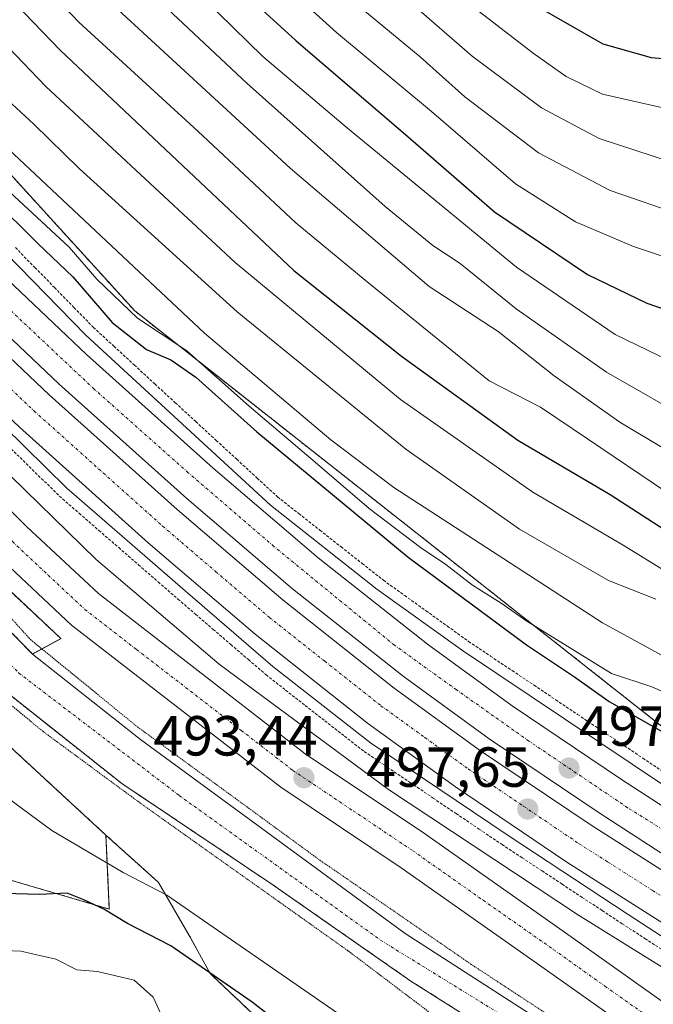
# Model space of a CAD drawing. Units: metres. Extents: x 593426 to 596856, y 4756829 to 4759190.
# Drawn here: x 594753 to 594865, y 4757617 to 4757792 of the extents above; entities that cross this region are included whole.
import ezdxf
from ezdxf.enums import TextEntityAlignment as Align

# ---------------------------------------------------------------- set-up
doc = ezdxf.new("R2010")
doc.units = ezdxf.units.M
doc.header["$MEASUREMENT"] = 0
for name, pattern in [('TRAZO_Y_PUNTO', [1, 0.5, -0.25, 0, -0.25]), ('TRAZOS', [0.75, 0.5, -0.25]), ('TRAZOS2', [0.375, 0.25, -0.125])]:
    doc.linetypes.add(name, pattern=pattern)
for name, color, linetype, lineweight in [('Alambrada', 19, 'TRAZOS', 0), ('Arbolado forestal', 92, 'TRAZOS', 0), ('Arbolado forestal CxS', 92, 'Continuous', 0), ('Arcén (en calzada doble)', 9, 'Continuous', 13), ('Carretera de calzada doble', 1, 'Continuous', 13), ('Carretera de calzada doble Cxs', 1, 'Continuous', 13), ('Carretera de calzada doble eje', 1, 'TRAZO_Y_PUNTO', 0), ('Carretera de calzada única', 19, 'Continuous', 13), ('Carretera de calzada única Cxs', 19, 'Continuous', 13), ('Carretera de calzada única eje', 19, 'TRAZO_Y_PUNTO', 0), ('Carátula', 7, 'Continuous', 5), ('Corriente natural Cxs', 5, 'Continuous', 13), ('Corriente natural eje', 5, 'TRAZO_Y_PUNTO', 0), ('Corriente natural superficial', 5, 'Continuous', 13), ('Curva de nivel maestra', 36, 'Continuous', 30), ('Curva de nivel normal', 36, 'Continuous', 0), ('Curva de nivel normal depresión', 36, 'TRAZOS2', 0), ('Núcleo urbano', 19, 'Continuous', 0), ('Núcleo urbano CxS', 19, 'Continuous', 0), ('Pastizal CxS', 92, 'Continuous', 0), ('Punto de cota en terreno', 7, 'Continuous', 0), ('Rótulo de punto de cota en terreno', 19, 'Continuous', 0), ('Suelo desnudo', 252, 'Continuous', 0), ('Suelo desnudo CxS', 43, 'Continuous', 0)]:
    doc.layers.add(name, color=color, linetype=linetype, lineweight=lineweight)
doc.styles.add('Arial', font='txt', dxfattribs={"height": 0.2})

# ---------------------------------------------------------------- blocks, each defined once
blk = doc.blocks.new('*U152')
at = {"layer": 'Arbolado forestal CxS', "color": 92, "linetype": 'Continuous', "lineweight": 0}
blk.add_polyline3d([(594869.32, 4757664.82, 499.82), (594773.26, 4757740.51, 504.82), (594709.75, 4757810.29, 508.3), (594637.41, 4757885.97, 498.91), (594606.2, 4757920.8, 501.67), (594451.3, 4758078.72, 504.72), (594332, 4758220.71, 514.05), (594318.81, 4758240.7, 517.19), (594329.37, 4758250.48, 529.77)], dxfattribs=at)
blk = doc.blocks.new('*U157')
at = {"layer": 'Pastizal CxS', "color": 92, "linetype": 'Continuous', "lineweight": 0}
blk.add_polyline3d([(594547.95, 4757881.53, 492.01), (594564.19, 4757866.19, 491.49), (594577.73, 4757845.43, 492.51), (594589.46, 4757834.6, 491.94), (594606.61, 4757816.56, 491.75), (594629.08, 4757784.41, 494.39), (594684.41, 4757724.7, 494), (594768.15, 4757647.49, 493.19), (594768.75, 4757634.38, 499.38), (594732.03, 4757645.11, 498.46), (594701.04, 4757657.83, 501.96), (594679.1, 4757667.67, 505.34), (594658.67, 4757672.59, 507.95), (594654.13, 4757683.93, 506.28), (594644.97, 4757700.24, 505.6), (594637.38, 4757729.15, 503.66), (594644.68, 4757743.19, 498.28), (594626.04, 4757771.59, 496.73), (594613.82, 4757788.58, 496.53), (594590.36, 4757812.95, 497.97), (594566.9, 4757838.21, 498.07), (594544.34, 4757854.46, 500.43)], dxfattribs=at)
blk = doc.blocks.new('*U163')
at = {"layer": 'Arbolado forestal CxS', "color": 92, "linetype": 'Continuous', "lineweight": 0}
for points in [[(594797.67, 4757612.51, 500.45), (594786.63, 4757622.94, 499.87), (594782.95, 4757629.68, 497.72), (594777.5, 4757639.07, 494.23), (594776.1, 4757640.33, 494), (594768.15, 4757647.49, 493.19), (594684.41, 4757724.7, 494), (594629.08, 4757784.41, 494.39), (594606.61, 4757816.56, 491.75), (594589.46, 4757834.6, 491.94), (594577.73, 4757845.43, 492.51), (594564.19, 4757866.19, 491.49), (594547.95, 4757881.53, 492.01)], [(594543.8, 4757888.51, 492.06), (594548.6, 4757883.79, 492.02), (594559.12, 4757874.27, 491.45), (594599.56, 4757825.07, 491.64), (594644.26, 4757779.28, 491.58), (594645.42, 4757778.11, 492.04), (594645.54, 4757777.99, 492.12), (594645.6, 4757777.93, 492.17), (594645.72, 4757777.81, 492.25), (594649.42, 4757774.07, 492.37), (594650.55, 4757772.93, 491.65), (594695.16, 4757729.47, 490.74), (594719.44, 4757704.75, 490.49), (594746.89, 4757675.7, 490.36), (594770.97, 4757656.65, 490.07), (594797.42, 4757638.92, 490.19), (594822.29, 4757621.59, 490.32), (594845.88, 4757606.67, 489.87)], [(594746.95, 4757694.73, 493.2), (594759.96, 4757682.55, 492.84), (594760.08, 4757682.44, 492.82), (594760.18, 4757682.37, 492.81), (594755.11, 4757679.63, 490.88), (594709.59, 4757725.96, 491.03)]]:
    blk.add_polyline3d(points, dxfattribs=at)
blk = doc.blocks.new('*U166')
at = {"layer": 'Núcleo urbano CxS', "color": 19, "linetype": 'Continuous', "lineweight": 0}
for points in [[(594329.37, 4758250.48, 529.77), (594318.81, 4758240.7, 517.19), (594332, 4758220.71, 514.05), (594451.3, 4758078.72, 504.72), (594606.2, 4757920.8, 501.67), (594637.41, 4757885.97, 498.91), (594709.75, 4757810.29, 508.3), (594773.26, 4757740.51, 504.82), (594869.32, 4757664.82, 499.82)], [(594860, 4757605.06, 490), (594821.24, 4757630.06, 490.72), (594774.27, 4757664.46, 490.75), (594755.11, 4757679.63, 490.88), (594760.18, 4757682.37, 492.81), (594760.08, 4757682.44, 492.82), (594759.96, 4757682.55, 492.84), (594746.95, 4757694.73, 493.2), (594746.89, 4757694.79, 493.21), (594731.94, 4757709.63, 493.17), (594731.87, 4757709.7, 493.17), (594714.85, 4757727.68, 493.13), (594702.86, 4757739.87, 493.16), (594696.45, 4757745.64, 492.9), (594678.28, 4757765.47, 493.6), (594660.26, 4757784.49, 494.05), (594649.66, 4757795.68, 493.58), (594548.14, 4757901.29, 494.53), (594530.05, 4757915.47, 494.51), (594530.3, 4757921.05, 495.11), (594523.97, 4757928.12, 495.26), (594470.08, 4757983.22, 496.19), (594403.17, 4758049.85, 497.12)]]:
    blk.add_polyline3d(points, dxfattribs=at)
blk = doc.blocks.new('*U172')
at = {"layer": 'Curva de nivel normal', "color": 36, "linetype": 'Continuous', "lineweight": 0}
blk.add_polyline3d([(594555.88, 4758046.83, 545), (594580.71, 4758016.66, 545), (594594.99, 4757999.61, 545), (594617, 4757977.98, 545), (594625.87, 4757969.5, 545), (594634.62, 4757962.57, 545), (594639.6, 4757957.22, 545), (594644.72, 4757951.34, 545), (594654.37, 4757939.65, 545), (594672.67, 4757919.78, 545), (594707.07, 4757879.65, 545), (594718.36, 4757865.43, 545), (594734.25, 4757847.37, 545), (594744.35, 4757835.63, 545), (594753.93, 4757826.87, 545), (594765.69, 4757815.02, 545), (594780.27, 4757801.09, 545), (594795.99, 4757785.64, 545), (594811.05, 4757772.93, 545), (594841.01, 4757748.28, 545), (594858.53, 4757736.3, 545), (594875.9, 4757727.94, 545)], dxfattribs=at)
blk = doc.blocks.new('*U175')
at = {"layer": 'Curva de nivel normal', "color": 36, "linetype": 'Continuous', "lineweight": 0}
blk.add_polyline3d([(594875.29, 4757711.25, 535), (594859.35, 4757720.74, 535), (594847.7, 4757728.98, 535), (594837.77, 4757736.88, 535), (594825.54, 4757744.82, 535), (594800.87, 4757765.85, 535), (594769.52, 4757794.71, 535), (594758.41, 4757806.01, 535), (594749.92, 4757815.42, 535), (594737.83, 4757829.88, 535), (594729.14, 4757838.44, 535), (594716.61, 4757850.98, 535), (594682.86, 4757889.57, 535), (594662.99, 4757913.41, 535), (594642.56, 4757936.43, 535), (594627.73, 4757953.42, 535), (594618.51, 4757962.74, 535), (594600.91, 4757978.59, 535), (594580.53, 4757999.01, 535), (594572.2, 4758008.62, 535), (594554.98, 4758028.2, 535), (594535.76, 4758050.95, 535)], dxfattribs=at)
blk = doc.blocks.new('*U176')
at = {"layer": 'Curva de nivel normal', "color": 36, "linetype": 'Continuous', "lineweight": 0}
blk.add_polyline3d([(594717.99, 4757899.27, 565), (594724.12, 4757889.74, 565), (594731.17, 4757879.12, 565), (594738.24, 4757872.9, 565), (594754.2, 4757856, 565), (594768.69, 4757842.07, 565), (594782.3, 4757829.24, 565), (594792.92, 4757819.88, 565), (594805.56, 4757807.91, 565), (594812.46, 4757802.67, 565), (594821.93, 4757795.45, 565), (594833.15, 4757785.68, 565), (594845.46, 4757776.54, 565), (594855.68, 4757771.07, 565), (594868.21, 4757767, 565)], dxfattribs=at)
blk = doc.blocks.new('*U180')
at = {"layer": 'Curva de nivel normal', "color": 36, "linetype": 'Continuous', "lineweight": 0}
blk.add_polyline3d([(594715.52, 4757893.98, 560), (594720.75, 4757885.93, 560), (594723.38, 4757879.74, 560), (594726.57, 4757875.19, 560), (594733.37, 4757869.46, 560), (594747.14, 4757855.1, 560), (594754.08, 4757847.16, 560), (594763.13, 4757839.1, 560), (594775.14, 4757827.71, 560), (594784.89, 4757819.76, 560), (594791.08, 4757813.64, 560), (594797.1, 4757808.09, 560), (594802.68, 4757803.68, 560), (594811.02, 4757796.3, 560), (594823.94, 4757785.56, 560), (594831.88, 4757778.49, 560), (594844.94, 4757768.55, 560), (594857.64, 4757761.86, 560), (594870.75, 4757757.35, 560)], dxfattribs=at)
blk = doc.blocks.new('*U187')
at = {"layer": 'Curva de nivel normal', "color": 36, "linetype": 'Continuous', "lineweight": 0}
blk.add_polyline3d([(594551.05, 4758042.71, 540), (594591.01, 4757995.71, 540), (594605.82, 4757981.09, 540), (594618.68, 4757969.76, 540), (594630.74, 4757958.36, 540), (594638.65, 4757949.6, 540), (594647.04, 4757939.56, 540), (594667.25, 4757917.48, 540), (594680.47, 4757902.16, 540), (594690.63, 4757889.6, 540), (594708.61, 4757868.82, 540), (594718.24, 4757857.39, 540), (594731.24, 4757844.24, 540), (594753.3, 4757820.25, 540), (594762.12, 4757811.08, 540), (594768.64, 4757803.93, 540), (594793.21, 4757780.83, 540), (594817.73, 4757759.01, 540), (594826.16, 4757752.1, 540), (594831, 4757748.94, 540), (594840.94, 4757740.89, 540), (594857, 4757729.61, 540), (594872.92, 4757720.5, 540)], dxfattribs=at)
blk = doc.blocks.new('*U188')
at = {"layer": 'Curva de nivel normal', "color": 36, "linetype": 'Continuous', "lineweight": 0}
blk.add_polyline3d([(594687.74, 4757918.95, 555), (594710.72, 4757891.63, 555), (594717.36, 4757881.8, 555), (594720.12, 4757875.13, 555), (594722.63, 4757871.5, 555), (594729.02, 4757865.9, 555), (594742.88, 4757851.94, 555), (594748.92, 4757844.1, 555), (594757.43, 4757836.67, 555), (594765.27, 4757828.19, 555), (594771.36, 4757822.48, 555), (594775.88, 4757819.54, 555), (594780.87, 4757815.48, 555), (594788.62, 4757807.9, 555), (594798.7, 4757799.32, 555), (594809.1, 4757789.89, 555), (594825.92, 4757775.9, 555), (594840.86, 4757763.04, 555), (594851.47, 4757756.33, 555), (594861.77, 4757751.91, 555), (594877.74, 4757746.63, 555)], dxfattribs=at)
blk = doc.blocks.new('*U201')
at = {"layer": 'Curva de nivel normal', "color": 36, "linetype": 'Continuous', "lineweight": 0}
blk.add_polyline3d([(594539.38, 4758036.04, 530), (594545.4, 4758029.16, 530), (594555.62, 4758017.12, 530), (594569.05, 4758002.95, 530), (594579.95, 4757992.52, 530), (594592.66, 4757979.31, 530), (594608.5, 4757964.79, 530), (594623.52, 4757949.47, 530), (594663.18, 4757904.46, 530), (594678.65, 4757885.26, 530), (594693.57, 4757867.85, 530), (594703.92, 4757856.64, 530), (594713.7, 4757845.44, 530), (594731.72, 4757826.75, 530), (594744.98, 4757811.47, 530), (594753.45, 4757802.14, 530), (594763.36, 4757791.72, 530), (594784.44, 4757772.39, 530), (594801.84, 4757756.13, 530), (594814.15, 4757745.95, 530), (594836.15, 4757728.1, 530), (594845.27, 4757723.43, 530), (594853.61, 4757717.78, 530), (594867.62, 4757708.37, 530)], dxfattribs=at)
blk = doc.blocks.new('*U211')
at = {"layer": 'Curva de nivel normal', "color": 36, "linetype": 'Continuous', "lineweight": 0}
blk.add_polyline3d([(594728.76, 4757893.7, 570), (594731.6, 4757888.26, 570), (594734.77, 4757884.66, 570), (594742.54, 4757877.65, 570), (594750.9, 4757868.4, 570), (594763.68, 4757854.99, 570), (594776.24, 4757843.19, 570), (594788.84, 4757831.18, 570), (594798.45, 4757822.97, 570), (594814.59, 4757808.93, 570), (594843.97, 4757786.25, 570), (594849.82, 4757782.12, 570), (594856.26, 4757778.94, 570), (594868.59, 4757776.18, 570)], dxfattribs=at)
blk = doc.blocks.new('*U218')
at = {"layer": 'Curva de nivel maestra', "color": 36, "linetype": 'Continuous', "lineweight": 30}
blk.add_polyline3d([(594699.87, 4757896.15, 550), (594707.36, 4757887.62, 550), (594713.06, 4757879.34, 550), (594717.06, 4757872.01, 550), (594720.52, 4757867.81, 550), (594725.68, 4757863.38, 550), (594730.87, 4757858.03, 550), (594734.35, 4757853.82, 550), (594739.2, 4757848.7, 550), (594745.97, 4757840.34, 550), (594754.82, 4757832.24, 550), (594766.51, 4757820.41, 550), (594779.22, 4757809.17, 550), (594801.87, 4757788.49, 550), (594821.8, 4757771.42, 550), (594837.11, 4757758.06, 550), (594853.63, 4757746.94, 550), (594864.14, 4757741.88, 550), (594873.91, 4757738.52, 550)], dxfattribs=at)
blk = doc.blocks.new('*U223')
at = {"layer": 'Curva de nivel maestra', "color": 36, "linetype": 'Continuous', "lineweight": 30}
blk.add_polyline3d([(594607.82, 4758038.45, 575), (594618.56, 4758023.09, 575), (594629.5, 4758009.45, 575), (594640, 4757998.28, 575), (594646.06, 4757991.35, 575), (594652.99, 4757984.27, 575), (594662.8, 4757975.08, 575), (594676.37, 4757960.98, 575), (594694.24, 4757942.75, 575), (594726.28, 4757907.65, 575), (594737.1, 4757892.32, 575), (594749.4, 4757878.81, 575), (594763.98, 4757864.01, 575), (594776.81, 4757852.05, 575), (594795.65, 4757834.1, 575), (594822.2, 4757811.11, 575), (594843.8, 4757795.08, 575), (594856.34, 4757787.9, 575), (594864.95, 4757785.45, 575), (594876.25, 4757784.52, 575)], dxfattribs=at)
blk = doc.blocks.new('*U226')
at = {"layer": 'Curva de nivel maestra', "color": 36, "linetype": 'Continuous', "lineweight": 30}
blk.add_polyline3d([(594660.63, 4757898.11, 525), (594677.15, 4757877.6, 525), (594689.93, 4757863.08, 525), (594697.33, 4757855.28, 525), (594710.9, 4757840, 525), (594727.16, 4757822.74, 525), (594739.28, 4757808.29, 525), (594760.03, 4757786.78, 525), (594801.51, 4757747.65, 525), (594820.6, 4757732.47, 525), (594841.26, 4757717.55, 525), (594857.64, 4757707.92, 525), (594870.19, 4757699.8, 525)], dxfattribs=at)
blk = doc.blocks.new('5PATER')
at = {"layer": 'Carátula', "linetype": 'Continuous', "lineweight": 5}
h = blk.add_hatch(color=250, dxfattribs=at)
edge = h.paths.add_edge_path()
edge.add_ellipse((0, 0.01), major_axis=(-1.33, -1.34), ratio=0.999422, start_angle=0, end_angle=360)

msp = doc.modelspace()

# ---------------------------------------------------------------- linework, layer by layer
at = {"layer": 'Alambrada', "color": 19, "linetype": 'TRAZOS', "lineweight": 0}
for points in [[(594752.08, 4757751.74, 497.75), (594755.54, 4757748.2, 498.61), (594759, 4757744.66, 499.67), (594762.46, 4757741.12, 502.4), (594765.92, 4757737.58, 501.83), (594769.55, 4757734.24, 503.85), (594773.19, 4757730.9, 497.73), (594776.82, 4757727.55, 497.19), (594780.46, 4757724.21, 497.12), (594784.09, 4757720.87, 497.06), (594787.73, 4757717.53, 497.17), (594791.36, 4757714.18, 496.9), (594795, 4757710.84, 497), (594798.63, 4757707.5, 497.31), (594802.38, 4757704.54, 497.07), (594806.14, 4757701.59, 496.97), (594809.89, 4757698.63, 496.8), (594813.65, 4757695.68, 496.66), (594817.4, 4757692.72, 496.89), (594821.18, 4757690, 496.73), (594824.97, 4757687.29, 496.69), (594828.75, 4757684.57, 496.58), (594832.53, 4757681.85, 496.64), (594836.4, 4757679.26, 496.74), (594840.26, 4757676.68, 496.58), (594844.13, 4757674.09, 496.38), (594847.99, 4757671.5, 496.52), (594851.86, 4757668.91, 496.38), (594855.72, 4757666.33, 496.95), (594859.59, 4757663.74, 496.41), (594863.45, 4757661.15, 497.21), (594867.32, 4757658.57, 496.47)], [(594750.25, 4757717.1, 498.97), (594753.46, 4757713.95, 499.03), (594756.68, 4757710.79, 498.64), (594759.89, 4757707.64, 498.65), (594763.4, 4757704.6, 498.78), (594766.9, 4757701.55, 498.49), (594770.41, 4757698.51, 498.42), (594773.92, 4757695.46, 498.3), (594777.42, 4757692.42, 498.19), (594780.93, 4757689.37, 498.65), (594784.06, 4757686.68, 497.73), (594787.19, 4757684, 498.14), (594790.31, 4757681.31, 498.08), (594793.44, 4757678.63, 497.78), (594796.57, 4757675.94, 501.63), (594800.05, 4757673.22, 497.85), (594803.54, 4757670.49, 498.35), (594807.02, 4757667.77, 497.97), (594810.51, 4757665.04, 498.6), (594813.99, 4757662.32, 499.07), (594818.07, 4757659.57, 498.68), (594822.15, 4757656.82, 498.13), (594826.23, 4757654.07, 498.09), (594830.3, 4757651.32, 497.77), (594834.38, 4757648.57, 497.95), (594838.46, 4757645.82, 498.64), (594842.01, 4757643.48, 497.8), (594845.57, 4757641.14, 497.92), (594849.12, 4757638.8, 497.95), (594852.67, 4757636.45, 497.13), (594856.23, 4757634.11, 498.06), (594859.78, 4757631.77, 497.42), (594863.83, 4757629.14, 497.52), (594867.89, 4757626.51, 497.66)]]:
    msp.add_polyline3d(points, dxfattribs=at)
at = {"layer": 'Arbolado forestal', "color": 92, "linetype": 'TRAZOS', "lineweight": 0}
for points in [[(594869.32, 4757664.82, 499.82), (594773.26, 4757740.51, 504.82), (594709.75, 4757810.29, 508.3), (594637.41, 4757885.97, 498.91), (594606.2, 4757920.8, 501.67), (594451.3, 4758078.72, 504.72), (594332, 4758220.71, 514.05), (594318.81, 4758240.7, 517.19), (594329.37, 4758250.48, 529.77)], [(594347.64, 4757990.59, 494.22), (594347.79, 4757985.52, 496.83), (594347.85, 4757983.28, 497.91), (594347.92, 4757981.04, 498.33), (594347.94, 4757980.27, 498.48), (594377.58, 4757967.57, 498.08), (594427.56, 4757942.16, 495.53), (594439.89, 4757936.09, 495.01), (594449.61, 4757931.31, 494.72), (594457.09, 4757927.63, 494.28), (594479.23, 4757916.75, 493.75), (594516.5, 4757893.88, 494.35), (594547.95, 4757881.53, 492.01), (594564.19, 4757866.19, 491.49), (594577.73, 4757845.43, 492.51), (594589.46, 4757834.6, 491.94), (594606.6, 4757816.56, 491.75), (594629.07, 4757784.41, 494.39), (594641.01, 4757771.53, 495.24), (594642.03, 4757770.43, 495.23), (594643.05, 4757769.33, 494.99), (594684.41, 4757724.7, 494), (594768.15, 4757647.49, 493.19)], [(594530.05, 4757915.47, 494.51), (594548.14, 4757901.29, 494.53), (594649.66, 4757795.68, 493.58), (594657.9, 4757786.98, 494.1), (594658.94, 4757785.89, 493.98), (594660.03, 4757784.74, 494.02), (594660.26, 4757784.49, 494.05), (594678.28, 4757765.47, 493.6), (594696.45, 4757745.64, 492.9), (594702.86, 4757739.87, 493.16), (594714.85, 4757727.68, 493.13), (594731.87, 4757709.7, 493.17), (594731.94, 4757709.63, 493.17), (594746.89, 4757694.79, 493.21), (594746.95, 4757694.73, 493.2), (594759.96, 4757682.55, 492.84), (594760.08, 4757682.44, 492.82), (594760.17, 4757682.37, 492.81), (594755.11, 4757679.63, 490.88)], [(594755.11, 4757679.63, 490.88), (594709.59, 4757725.96, 491.03), (594658.42, 4757777.63, 491.28), (594656.05, 4757780.16, 491.44), (594655.42, 4757780.83, 491.59), (594654.38, 4757781.94, 491.74), (594653.35, 4757783.03, 491.74), (594652.63, 4757783.8, 491.68), (594652.46, 4757783.99, 491.66), (594598.96, 4757840.83, 491.7), (594575.08, 4757865.79, 491.8), (594567.24, 4757876.27, 492.88), (594552.23, 4757890.82, 492.77), (594543.16, 4757898.75, 492.48)], [(594845.88, 4757606.67, 489.87), (594822.29, 4757621.59, 490.32), (594797.42, 4757638.92, 490.19), (594770.97, 4757656.65, 490.07), (594746.89, 4757675.7, 490.36), (594719.44, 4757704.75, 490.49), (594695.16, 4757729.47, 490.74), (594650.55, 4757772.94, 491.65), (594649.42, 4757774.07, 492.37), (594648.78, 4757774.72, 492.64), (594647.73, 4757775.79, 492.87), (594646.67, 4757776.85, 492.82), (594645.72, 4757777.81, 492.25), (594645.6, 4757777.93, 492.17), (594645.54, 4757777.99, 492.12), (594645.42, 4757778.11, 492.04), (594644.26, 4757779.29, 491.58), (594599.56, 4757825.07, 491.64), (594559.12, 4757874.27, 491.45), (594548.6, 4757883.79, 492.02), (594543.8, 4757888.51, 492.06)], [(594768.15, 4757647.49, 493.19), (594768.75, 4757634.38, 499.38), (594732.03, 4757645.11, 498.46), (594701.04, 4757657.83, 501.96), (594679.09, 4757667.67, 505.34), (594658.67, 4757672.59, 507.95), (594654.13, 4757683.93, 506.28), (594651.11, 4757689.31, 505.78), (594649.86, 4757691.53, 505.79), (594648.2, 4757694.5, 505.87), (594644.97, 4757700.24, 505.6)], [(594768.15, 4757647.49, 493.19), (594776.1, 4757640.33, 494), (594777.49, 4757639.08, 494.23), (594782.95, 4757629.68, 497.72), (594786.63, 4757622.94, 499.87), (594797.67, 4757612.51, 500.45)]]:
    msp.add_polyline3d(points, dxfattribs=at)
at = {"layer": 'Arbolado forestal CxS', "color": 92, "linetype": 'Continuous', "lineweight": 0}
msp.add_polyline3d([(594717.79, 4757604.12, 520.67), (594698.85, 4757624.51, 518.39), (594677.01, 4757639.08, 517.42), (594660.99, 4757639.08, 518.44), (594650.8, 4757639.08, 517.21), (594639.15, 4757646.36, 513.01), (594637.69, 4757656.55, 510.99), (594644.97, 4757700.24, 505.6), (594654.13, 4757683.93, 506.28), (594658.67, 4757672.59, 507.95), (594679.09, 4757667.67, 505.34), (594701.04, 4757657.83, 501.96), (594732.03, 4757645.11, 498.46), (594768.75, 4757634.38, 499.38), (594768.15, 4757647.49, 493.19), (594768.15, 4757647.49, 493.19), (594776.1, 4757640.33, 494), (594777.5, 4757639.07, 494.23), (594782.95, 4757629.68, 497.72), (594786.63, 4757622.94, 499.87), (594797.67, 4757612.51, 500.45)], dxfattribs=at)
at = {"layer": 'Arcén (en calzada doble)', "color": 9, "linetype": 'Continuous', "lineweight": 13}
for points in [[(594276.53, 4758261.4, 510.58), (594294.71, 4758238.46, 509.97), (594310.26, 4758220.59, 509.46), (594312.1, 4758218.09, 509.52), (594321.41, 4758207.46, 509.32), (594346.71, 4758180.68, 508.59), (594374.62, 4758151.34, 507.65), (594398.08, 4758125.91, 506.89), (594424.07, 4758098.85, 506.01), (594443.76, 4758077.36, 505.55), (594466.8, 4758052.54, 504.8), (594485.73, 4758032.66, 504.17), (594542.42, 4757971.96, 502.4), (594585.85, 4757925.15, 501), (594592.64, 4757917.85, 500.89), (594622.21, 4757886.43, 500.1), (594651.41, 4757856.59, 499.22), (594719.53, 4757782.26, 498.9), (594764.57, 4757736.18, 497.59), (594797.37, 4757706.01, 497.1), (594816.23, 4757691.16, 496.83), (594831.42, 4757680.24, 496.65), (594885.57, 4757644, 496.84)], [(594445.41, 4758044.52, 504.89), (594481.66, 4758006.56, 503.83), (594507.05, 4757979, 503.06), (594540.89, 4757943.09, 501.99), (594566.32, 4757915.59, 501.12), (594574.85, 4757906.43, 500.65), (594606.83, 4757872.39, 500.02), (594622.71, 4757854.44, 499.47), (594644.19, 4757831.3, 498.77), (594668.94, 4757805.35, 498.64), (594690.44, 4757781.82, 498.14), (594718.46, 4757752.9, 498.25), (594738.78, 4757731.06, 497.8), (594761.19, 4757709.06, 498.07), (594782.19, 4757690.83, 497.95), (594797.8, 4757677.43, 497.63), (594815.12, 4757663.89, 497.49), (594839.53, 4757647.43, 497.22), (594860.83, 4757633.39, 497.22), (594893.28, 4757612.33, 496.64)]]:
    msp.add_polyline3d(points, dxfattribs=at)
at = {"layer": 'Carretera de calzada doble', "color": 1, "linetype": 'Continuous', "lineweight": 13}
for points in [[(594305.03, 4758208.01, 509.96), (594372.08, 4758135.66, 507.85), (594403.21, 4758103.17, 506.9), (594426.16, 4758078.65, 506.16), (594428.07, 4758076.59, 506.09), (594451.92, 4758050.61, 505.31), (594488.16, 4758012.65, 504.19), (594513.57, 4757985.08, 503.38), (594547.39, 4757949.18, 502.34), (594572.85, 4757921.66, 501.53), (594581.37, 4757912.51, 501.29), (594613.33, 4757878.49, 500.5), (594640.6, 4757850.29, 499.87), (594682.42, 4757805.56, 499.03), (594697.42, 4757788.13, 498.78), (594713.14, 4757770.68, 498.58), (594740.19, 4757742.52, 498.25), (594758.07, 4757725.59, 498.09), (594780.78, 4757705.26, 497.86), (594799.6, 4757689.17, 497.75), (594819.32, 4757673.58, 497.63), (594834.66, 4757662.47, 497.55), (594854.26, 4757649.24, 497.44), (594919.03, 4757608.09, 496.89)], [(594911.45, 4757603.64, 496.17), (594849.98, 4757642.71, 497.47), (594830.19, 4757656.07, 497.68), (594814.6, 4757667.34, 497.81), (594794.64, 4757683.14, 498.03), (594775.64, 4757699.38, 498.18), (594752.78, 4757719.85, 498.2), (594734.69, 4757736.99, 498.19), (594707.42, 4757765.36, 498.41), (594691.55, 4757782.97, 498.56), (594676.62, 4757800.34, 498.9), (594608.19, 4757873.66, 500.35), (594576.21, 4757907.69, 501.11), (594567.67, 4757916.85, 501.35), (594542.25, 4757944.36, 502.22), (594508.42, 4757980.26, 503.2), (594483.01, 4758007.83, 504.05), (594446.76, 4758045.8, 505.16), (594422.91, 4758071.81, 505.88), (594421.01, 4758073.83, 506.03), (594398.08, 4758098.32, 506.75), (594366.96, 4758130.83, 507.62), (594299.76, 4758203.33, 510.16)], [(594465.19, 4758051.02, 504.98), (594484.12, 4758031.14, 504.38), (594540.8, 4757970.44, 502.64), (594584.23, 4757923.65, 501.31), (594591.03, 4757916.34, 501.16), (594620.57, 4757885.02, 500.38), (594647.67, 4757857.01, 499.63), (594689.69, 4757812.07, 498.88), (594704.73, 4757794.57, 498.71), (594720.28, 4757777.33, 498.45), (594747.07, 4757749.44, 498), (594764.67, 4757732.77, 497.68), (594787.21, 4757712.59, 497.39), (594805.8, 4757696.69, 497.27), (594825.21, 4757681.35, 497.15), (594840.25, 4757670.44, 497.08), (594859.64, 4757657.38, 497.12), (594878.19, 4757645.36, 497.01)], [(594874.37, 4757639.34, 497.24), (594855.71, 4757651.43, 497.36), (594836.16, 4757664.6, 497.44), (594820.89, 4757675.67, 497.51), (594801.26, 4757691.18, 497.66), (594782.51, 4757707.23, 497.78), (594759.85, 4757727.52, 497.99), (594742.05, 4757744.39, 498.17), (594715.07, 4757772.47, 498.55), (594699.39, 4757789.85, 498.77), (594684.37, 4757807.31, 499.02), (594642.5, 4757852.09, 499.87), (594615.44, 4757880.07, 500.48), (594585.85, 4757911.5, 501.25), (594579.03, 4757918.82, 501.43), (594535.6, 4757965.61, 502.75), (594478.96, 4758026.26, 504.55), (594460.03, 4758046.17, 505.13)]]:
    msp.add_polyline3d(points, dxfattribs=at)
at = {"layer": 'Carretera de calzada doble Cxs', "color": 1, "linetype": 'Continuous', "lineweight": 13}
for points in [[(594305.03, 4758208.01, 509.96), (594372.08, 4758135.66, 507.85), (594403.21, 4758103.17, 506.9), (594426.16, 4758078.65, 506.16), (594428.07, 4758076.59, 506.09), (594451.92, 4758050.61, 505.31), (594488.16, 4758012.65, 504.19), (594513.57, 4757985.08, 503.38), (594547.39, 4757949.18, 502.34), (594572.85, 4757921.66, 501.53), (594581.37, 4757912.51, 501.29), (594613.33, 4757878.49, 500.5), (594640.6, 4757850.29, 499.87), (594682.42, 4757805.56, 499.03), (594697.42, 4757788.13, 498.78), (594713.14, 4757770.68, 498.58), (594740.19, 4757742.52, 498.25), (594758.07, 4757725.59, 498.09), (594780.78, 4757705.26, 497.86), (594799.6, 4757689.17, 497.75), (594819.32, 4757673.58, 497.63), (594834.66, 4757662.47, 497.55), (594854.26, 4757649.24, 497.44), (594919.03, 4757608.09, 496.89)], [(594911.45, 4757603.64, 496.17), (594849.98, 4757642.71, 497.47), (594830.19, 4757656.07, 497.68), (594814.6, 4757667.34, 497.81), (594794.64, 4757683.14, 498.03), (594775.64, 4757699.38, 498.18), (594752.78, 4757719.85, 498.2), (594734.69, 4757736.99, 498.19), (594707.42, 4757765.36, 498.41), (594691.55, 4757782.97, 498.56), (594676.62, 4757800.34, 498.9), (594608.19, 4757873.66, 500.35), (594576.21, 4757907.69, 501.11), (594567.67, 4757916.85, 501.35), (594542.25, 4757944.36, 502.22), (594508.42, 4757980.26, 503.2), (594483.01, 4758007.83, 504.05), (594446.76, 4758045.8, 505.16), (594422.91, 4758071.81, 505.88), (594421.01, 4758073.83, 506.03), (594398.08, 4758098.32, 506.75), (594366.96, 4758130.83, 507.62), (594299.76, 4758203.33, 510.16)], [(594465.19, 4758051.02, 504.98), (594484.12, 4758031.14, 504.38), (594540.8, 4757970.44, 502.64), (594584.23, 4757923.65, 501.31), (594591.03, 4757916.34, 501.16), (594620.57, 4757885.02, 500.38), (594647.67, 4757857.01, 499.63), (594689.69, 4757812.07, 498.88), (594704.73, 4757794.57, 498.71), (594720.28, 4757777.33, 498.45), (594747.07, 4757749.44, 498), (594764.67, 4757732.77, 497.68), (594787.21, 4757712.59, 497.39), (594805.8, 4757696.69, 497.27), (594825.21, 4757681.35, 497.15), (594840.25, 4757670.44, 497.08), (594859.64, 4757657.38, 497.12), (594878.19, 4757645.36, 497.01)], [(594874.37, 4757639.34, 497.24), (594855.71, 4757651.43, 497.36), (594836.16, 4757664.6, 497.44), (594820.89, 4757675.67, 497.51), (594801.26, 4757691.18, 497.66), (594782.51, 4757707.23, 497.78), (594759.85, 4757727.52, 497.99), (594742.05, 4757744.39, 498.17), (594715.07, 4757772.47, 498.55), (594699.39, 4757789.85, 498.77), (594684.37, 4757807.31, 499.02), (594642.5, 4757852.09, 499.87), (594615.44, 4757880.07, 500.48), (594585.85, 4757911.5, 501.25), (594579.03, 4757918.82, 501.43), (594535.6, 4757965.61, 502.75), (594478.96, 4758026.26, 504.55), (594460.03, 4758046.17, 505.13)]]:
    msp.add_polyline3d(points, dxfattribs=at)
at = {"layer": 'Carretera de calzada doble eje', "color": 1, "linetype": 'TRAZO_Y_PUNTO', "lineweight": 0}
for points in [[(594887.62, 4757635.66, 497.21), (594860.75, 4757652.36, 497.26), (594843.23, 4757664.18, 497.3), (594830.35, 4757673.29, 497.35), (594819.37, 4757681.18, 497.41), (594797.96, 4757698.72, 497.56), (594782.76, 4757711.79, 497.65), (594766.05, 4757726.65, 497.83), (594741.94, 4757749.31, 498.17), (594720.5, 4757771.42, 498.49), (594701.62, 4757792.34, 498.76), (594686.26, 4757810.01, 499.01), (594670.57, 4757827.17, 499.3), (594649.03, 4757850.07, 499.75), (594616.87, 4757883.73, 500.52), (594612.01, 4757888.88, 500.63), (594605.67, 4757895.63, 500.76)], [(594746.48, 4757731.18, 498.36), (594755.42, 4757722.73, 498.26), (594766.85, 4757712.49, 498.2), (594778.21, 4757702.32, 498.09), (594787.62, 4757694.26, 498.02), (594797.12, 4757686.15, 497.99), (594806.98, 4757678.35, 497.91), (594816.96, 4757670.46, 497.87), (594824.75, 4757664.82, 497.8), (594832.42, 4757659.26, 497.74), (594842.32, 4757652.59, 497.67), (594852.12, 4757645.97, 497.58), (594857.26, 4757642.71, 497.52), (594865.19, 4757637.67, 497.45), (594874.78, 4757631.57, 497.38)]]:
    msp.add_polyline3d(points, dxfattribs=at)
at = {"layer": 'Carretera de calzada única', "color": 19, "linetype": 'Continuous', "lineweight": 13}
for points in [[(594304.92, 4758165.86, 498.72), (594333.03, 4758135.94, 498.34), (594368.51, 4758098.83, 497.72), (594410.03, 4758056.67, 497.26), (594476.96, 4757990.02, 496.68), (594530.92, 4757934.84, 496.07), (594553.28, 4757910.91, 495.72), (594657.16, 4757802.83, 494.63), (594701.51, 4757756.02, 494.12), (594722.32, 4757734.86, 494.19), (594739.32, 4757716.91, 493.88), (594754.1, 4757702.22, 493.72), (594766.8, 4757690.34, 493.69), (594803.51, 4757661.94, 493.61), (594824.69, 4757647.76, 493.63), (594849.71, 4757630.18, 493.08), (594886.19, 4757604.3, 491.77)], [(594915.05, 4757597.86, 491.62), (594907.3, 4757594.59, 491.49), (594900.58, 4757592.63, 491.69), (594895.57, 4757592.48, 491.73), (594891.8, 4757593, 491.74), (594889.48, 4757593.89, 491.76), (594883.35, 4757597.39, 491.73), (594845.51, 4757624.15, 492.61), (594820.53, 4757641.69, 493.03), (594799.21, 4757655.98, 492.95), (594762.01, 4757684.74, 493.42), (594749, 4757696.92, 493.55), (594734.05, 4757711.76, 493.65), (594717.01, 4757729.76, 493.83), (594696.21, 4757750.92, 493.96), (594662.32, 4757786.68, 494.48)]]:
    msp.add_polyline3d(points, dxfattribs=at)
at = {"layer": 'Carretera de calzada única Cxs', "color": 19, "linetype": 'Continuous', "lineweight": 13}
for points in [[(594304.92, 4758165.86, 498.72), (594333.03, 4758135.94, 498.34), (594368.51, 4758098.83, 497.72), (594410.03, 4758056.67, 497.26), (594476.96, 4757990.02, 496.68), (594530.92, 4757934.84, 496.07), (594553.28, 4757910.91, 495.72), (594657.16, 4757802.83, 494.63), (594701.51, 4757756.02, 494.12), (594722.32, 4757734.86, 494.19), (594739.32, 4757716.91, 493.88), (594754.1, 4757702.22, 493.72), (594766.8, 4757690.34, 493.69), (594803.51, 4757661.94, 493.61), (594824.69, 4757647.76, 493.63), (594849.71, 4757630.18, 493.08), (594886.19, 4757604.3, 491.77)], [(594883.35, 4757597.39, 491.73), (594845.51, 4757624.15, 492.61), (594820.53, 4757641.69, 493.03), (594799.21, 4757655.98, 492.95), (594762.01, 4757684.74, 493.42), (594749, 4757696.92, 493.55), (594734.05, 4757711.76, 493.65), (594717.01, 4757729.76, 493.83), (594696.21, 4757750.92, 493.96), (594662.32, 4757786.68, 494.48), (594660.17, 4757788.94, 494.54), (594651.83, 4757797.75, 494.33), (594547.92, 4757905.85, 495.34), (594526.16, 4757930.17, 495.82), (594472.21, 4757985.33, 496.52), (594405.3, 4758051.96, 497.26), (594363.73, 4758094.18, 497.72), (594328.19, 4758131.35, 498.25), (594322.84, 4758137.04, 498.32), (594320.41, 4758139.62, 498.33), (594300.1, 4758161.24, 498.63)]]:
    msp.add_polyline3d(points, dxfattribs=at)
at = {"layer": 'Carretera de calzada única eje', "color": 19, "linetype": 'TRAZO_Y_PUNTO', "lineweight": 0}
msp.add_polyline3d([(594663.99, 4757790.27, 494.53), (594667.12, 4757786.96, 494.51), (594674.55, 4757779.11, 494.47), (594691.44, 4757761.31, 494.35), (594698.87, 4757753.47, 494.3), (594704.07, 4757748.18, 494.22), (594714.46, 4757737.59, 494.11), (594719.67, 4757732.31, 494.09), (594728.17, 4757723.33, 494.03), (594736.67, 4757714.34, 493.94), (594744.16, 4757706.91, 493.83), (594751.55, 4757699.57, 493.84), (594757.89, 4757693.63, 493.8), (594764.41, 4757687.54, 493.68), (594773.58, 4757680.43, 493.57), (594792.17, 4757666.07, 493.53), (594801.35, 4757658.96, 493.44), (594812.01, 4757651.82, 493.4), (594822.6, 4757644.73, 493.32), (594835.12, 4757635.93, 493.03), (594847.62, 4757627.17, 492.71), (594856.73, 4757620.69, 492.44), (594875.64, 4757607.32, 491.92)], dxfattribs=at)
at = {"layer": 'Corriente natural Cxs', "color": 5, "linetype": 'Continuous', "lineweight": 13}
msp.add_polyline3d([(594868.6, 4757590.19, 489.52), (594845.88, 4757606.67, 489.87), (594822.29, 4757621.59, 490.32), (594797.42, 4757638.92, 490.19), (594770.97, 4757656.65, 490.07), (594746.89, 4757675.7, 490.36), (594719.44, 4757704.75, 490.49), (594695.16, 4757729.47, 490.74), (594650.55, 4757772.93, 491.65), (594649.42, 4757774.07, 492.37), (594652.6, 4757776.99, 490.96), (594656.05, 4757780.16, 491.44), (594658.42, 4757777.63, 491.28), (594709.59, 4757725.96, 491.03), (594755.11, 4757679.63, 490.88), (594774.27, 4757664.46, 490.75), (594821.24, 4757630.06, 490.72), (594860, 4757605.06, 490), (594881.76, 4757589.79, 489.87)], dxfattribs=at)
at = {"layer": 'Corriente natural eje', "color": 5, "linetype": 'TRAZO_Y_PUNTO', "lineweight": 0}
msp.add_polyline3d([(594652.6, 4757776.99, 490.96), (594662.78, 4757766.39, 490.77), (594694.49, 4757736.62, 490.69), (594726.89, 4757701.57, 490.4), (594752.71, 4757676.23, 490.15), (594781.15, 4757654.53, 489.91), (594816.87, 4757628.87, 490.42), (594846.17, 4757610.79, 490.1), (594874.4, 4757591.14, 489.46), (594891.36, 4757580.01, 489.38), (594907.21, 4757573.33, 489.2), (594925.01, 4757572.77, 488.85), (594949.53, 4757576.7, 490.35)], dxfattribs=at)
at = {"layer": 'Corriente natural superficial', "color": 5, "linetype": 'Continuous', "lineweight": 13}
for points in [[(594656.05, 4757780.16, 491.44), (594658.42, 4757777.63, 491.28), (594709.59, 4757725.96, 491.03), (594755.11, 4757679.63, 490.88), (594774.27, 4757664.46, 490.75), (594821.24, 4757630.06, 490.72), (594860, 4757605.06, 490), (594881.76, 4757589.79, 489.87), (594890.3, 4757584.76, 490), (594898.25, 4757581.18, 490.48), (594903.04, 4757579.71, 490.28), (594910.98, 4757578.18, 490.51), (594915.96, 4757577.87, 490.02), (594924.01, 4757578.07, 489.74), (594943.71, 4757579.83, 490.35), (594944.25, 4757579.94, 490.4)], [(594955.38, 4757573.11, 490.01), (594954.45, 4757572.99, 490.14), (594939.76, 4757569.63, 489.39), (594923.88, 4757567.55, 489.09), (594915.44, 4757568.03, 489.12), (594909.52, 4757569.07, 489.18), (594901.8, 4757571.31, 489.25), (594890.76, 4757577.07, 489.35), (594868.6, 4757590.19, 489.52), (594845.88, 4757606.67, 489.87), (594822.29, 4757621.59, 490.32), (594797.42, 4757638.92, 490.19), (594770.97, 4757656.65, 490.07), (594746.89, 4757675.7, 490.36), (594719.44, 4757704.75, 490.49), (594695.16, 4757729.47, 490.74), (594650.55, 4757772.93, 491.65), (594649.42, 4757774.07, 492.37)]]:
    msp.add_polyline3d(points, dxfattribs=at)
at = {"layer": 'Curva de nivel maestra', "color": 36, "linetype": 'Continuous', "lineweight": 30}
for points in [[(594747.71, 4757760.69, 500), (594756.14, 4757752.43, 500), (594762.27, 4757746.55, 500), (594769.26, 4757738.46, 500), (594775.34, 4757733.68, 500), (594779.68, 4757731.8, 500), (594784.1, 4757728.78, 500), (594794.92, 4757719.06, 500), (594821.78, 4757696.83, 500), (594842.77, 4757681.24, 500), (594851.33, 4757675.6, 500), (594857.48, 4757671.22, 500), (594868.27, 4757665.04, 500)], [(594804.77, 4757609.56, 500), (594794.13, 4757617.86, 500), (594779.69, 4757627.84, 500), (594772, 4757631.8, 500), (594767.75, 4757634.36, 500), (594764.25, 4757636.03, 500), (594761.25, 4757637.2, 500), (594756.36, 4757636.95, 500), (594741.49, 4757637.36, 500)]]:
    msp.add_polyline3d(points, dxfattribs=at)
at = {"layer": 'Curva de nivel normal', "color": 36, "linetype": 'Continuous', "lineweight": 0}
for points in [[(594552.22, 4757896.5, 495), (594557.17, 4757891.62, 495), (594574.85, 4757874.8, 495), (594607.35, 4757840.28, 495), (594616.52, 4757831.14, 495), (594620.79, 4757828.78, 495), (594624.96, 4757831.11, 495), (594626.74, 4757832.46, 495), (594627.91, 4757833.84, 495), (594622.78, 4757840.2, 495), (594608.78, 4757855.89, 495), (594606.7, 4757858.71, 495), (594612.5, 4757853.12, 495), (594621.32, 4757844.27, 495), (594630.62, 4757834.57, 495), (594646.4, 4757818.67, 495), (594659.62, 4757804.57, 495), (594681.8, 4757781.75, 495), (594730.97, 4757730.92, 495), (594766.43, 4757696.38, 495), (594788.22, 4757677.84, 495), (594818.29, 4757655.57, 495), (594852, 4757633.28, 495), (594877.85, 4757617.24, 495)], [(594885.02, 4757669.4, 510), (594856.28, 4757685.14, 510), (594819.25, 4757709.2, 510), (594808.07, 4757717.61, 510), (594785.63, 4757736.58, 510), (594749.85, 4757770.13, 510), (594730.94, 4757790.22, 510), (594712.96, 4757809.67, 510), (594703.66, 4757820.12, 510), (594698.83, 4757829.24, 510), (594692.08, 4757838.16, 510), (594681.01, 4757848.56, 510), (594677.52, 4757852.48, 510), (594675.67, 4757856.96, 510), (594671.6, 4757861.88, 510), (594660.67, 4757872.95, 510), (594655.14, 4757880.09, 510), (594650.58, 4757886.6, 510), (594649.5, 4757890.3, 510), (594649.91, 4757894.98, 510)], [(594654.76, 4757894.64, 515), (594656.11, 4757890.8, 515), (594658.01, 4757884.23, 515), (594661.35, 4757879.28, 515), (594665.33, 4757875.54, 515), (594668.34, 4757871.84, 515), (594672.45, 4757867.04, 515), (594678.4, 4757859.59, 515), (594688.47, 4757849.45, 515), (594701.31, 4757834.4, 515), (594705.93, 4757827.58, 515), (594709.84, 4757822.46, 515), (594719.5, 4757812.12, 515), (594737.66, 4757791.62, 515), (594749.96, 4757778.58, 515), (594755.33, 4757773.62, 515), (594763.45, 4757765.74, 515), (594791.42, 4757740.36, 515), (594821.36, 4757715.98, 515), (594841.53, 4757701.81, 515), (594857.37, 4757692.65, 515), (594865.76, 4757689.37, 515)], [(594868.14, 4757693.9, 520), (594859.97, 4757698.93, 520), (594843.9, 4757708.36, 520), (594820.43, 4757724.76, 520), (594791.07, 4757749.09, 520), (594757.48, 4757780.33, 520), (594737.38, 4757801.3, 520), (594722.04, 4757819, 520), (594707.56, 4757834.81, 520), (594692.53, 4757852.28, 520), (594680.63, 4757864.58, 520), (594672.28, 4757874.15, 520), (594663.26, 4757885.45, 520), (594660.29, 4757889.96, 520), (594657.8, 4757895.35, 520)], [(594749.44, 4757763.1, 505), (594761.61, 4757751.82, 505), (594766.53, 4757746.15, 505), (594773.76, 4757739.24, 505), (594782.48, 4757733.41, 505), (594793.6, 4757723.59, 505), (594805.72, 4757713.33, 505), (594814.88, 4757705.43, 505), (594823.98, 4757698.5, 505), (594828.46, 4757695.5, 505), (594833.24, 4757691.87, 505), (594838.3, 4757688.68, 505), (594842.86, 4757685.47, 505), (594857.88, 4757676.2, 505), (594865.06, 4757673.8, 505), (594870.67, 4757671.32, 505)], [(594812.46, 4757613.71, 495), (594778.94, 4757636.84, 495), (594771.22, 4757640.86, 495), (594758.53, 4757648.32, 495), (594748.09, 4757656, 495)], [(594778.23, 4757615.01, 505), (594776.56, 4757618.75, 505), (594773.15, 4757621.77, 505), (594766.67, 4757623.3, 505), (594762.99, 4757623.62, 505), (594759.27, 4757625.46, 505), (594753.03, 4757626.88, 505), (594744.37, 4757627.26, 505)]]:
    msp.add_polyline3d(points, dxfattribs=at)
at = {"layer": 'Curva de nivel normal depresión', "color": 36, "linetype": 'TRAZOS2', "lineweight": 0}
msp.add_polyline3d([(594869.5, 4757582.25, 490), (594851.81, 4757596.87, 490), (594839.78, 4757605.31, 490), (594811.11, 4757626.98, 490), (594774.93, 4757652.68, 490), (594756.94, 4757665.91, 490), (594745.43, 4757675.44, 490), (594738.95, 4757682.31, 490), (594736.97, 4757687.87, 490), (594740.01, 4757690.91, 490), (594745.17, 4757691.18, 490), (594750.46, 4757686.94, 490), (594754.74, 4757682.19, 490), (594773.74, 4757666.7, 490), (594806.16, 4757643.02, 490), (594832.88, 4757624.64, 490), (594855.72, 4757609.65, 490), (594859.87, 4757607.17, 490), (594864.63, 4757603.73, 490), (594881.69, 4757592.36, 490)], dxfattribs=at)
at = {"layer": 'Núcleo urbano', "color": 19, "linetype": 'Continuous', "lineweight": 0}
for points in [[(594869.32, 4757664.82, 499.82), (594773.26, 4757740.51, 504.82), (594709.75, 4757810.29, 508.3), (594637.41, 4757885.97, 498.91), (594606.2, 4757920.8, 501.67), (594451.3, 4758078.72, 504.72), (594332, 4758220.71, 514.05), (594318.81, 4758240.7, 517.19), (594329.37, 4758250.48, 529.77)], [(594530.05, 4757915.47, 494.51), (594548.14, 4757901.29, 494.53), (594649.66, 4757795.68, 493.58), (594657.9, 4757786.98, 494.1), (594658.94, 4757785.89, 493.98), (594660.03, 4757784.74, 494.02), (594660.26, 4757784.49, 494.05), (594678.28, 4757765.47, 493.6), (594696.45, 4757745.64, 492.9), (594702.86, 4757739.87, 493.16), (594714.85, 4757727.68, 493.13), (594731.87, 4757709.7, 493.17), (594731.94, 4757709.63, 493.17), (594746.89, 4757694.79, 493.21), (594746.95, 4757694.73, 493.2), (594759.96, 4757682.55, 492.84), (594760.08, 4757682.44, 492.82), (594760.17, 4757682.37, 492.81), (594755.11, 4757679.63, 490.88)], [(594755.11, 4757679.63, 490.88), (594774.27, 4757664.46, 490.75), (594821.24, 4757630.06, 490.72), (594860, 4757605.06, 490), (594881.76, 4757589.79, 489.87)]]:
    msp.add_polyline3d(points, dxfattribs=at)
at = {"layer": 'Pastizal CxS', "color": 92, "linetype": 'Continuous', "lineweight": 0}
for points in [[(594347.64, 4757990.59, 494.22), (594347.79, 4757985.52, 496.83), (594347.85, 4757983.28, 497.91), (594347.92, 4757981.04, 498.33), (594347.94, 4757980.27, 498.48), (594377.58, 4757967.57, 498.08), (594427.56, 4757942.16, 495.53), (594439.89, 4757936.09, 495.01), (594449.61, 4757931.31, 494.72), (594457.09, 4757927.63, 494.28), (594479.23, 4757916.75, 493.75), (594516.5, 4757893.88, 494.35), (594547.95, 4757881.53, 492.01), (594564.19, 4757866.19, 491.49), (594577.73, 4757845.43, 492.51), (594589.46, 4757834.6, 491.94), (594606.6, 4757816.56, 491.75), (594629.07, 4757784.41, 494.39), (594641.01, 4757771.53, 495.24), (594642.03, 4757770.43, 495.23), (594643.05, 4757769.33, 494.99), (594684.41, 4757724.7, 494), (594768.15, 4757647.49, 493.19)], [(594768.15, 4757647.49, 493.19), (594768.75, 4757634.38, 499.38), (594732.03, 4757645.11, 498.46), (594701.04, 4757657.83, 501.96), (594679.09, 4757667.67, 505.34), (594658.67, 4757672.59, 507.95), (594654.13, 4757683.93, 506.28), (594651.11, 4757689.31, 505.78), (594649.86, 4757691.53, 505.79), (594648.2, 4757694.5, 505.87), (594644.97, 4757700.24, 505.6)]]:
    msp.add_polyline3d(points, dxfattribs=at)
at = {"layer": 'Suelo desnudo', "color": 252, "linetype": 'Continuous', "lineweight": 0}
for points in [[(594755.11, 4757679.63, 490.88), (594709.59, 4757725.96, 491.03), (594658.42, 4757777.63, 491.28), (594656.05, 4757780.16, 491.44), (594655.42, 4757780.83, 491.59), (594654.38, 4757781.94, 491.74), (594653.35, 4757783.03, 491.74), (594652.63, 4757783.8, 491.68), (594652.46, 4757783.99, 491.66), (594598.96, 4757840.83, 491.7), (594575.08, 4757865.79, 491.8), (594567.24, 4757876.27, 492.88), (594552.23, 4757890.82, 492.77), (594543.16, 4757898.75, 492.48)], [(594845.88, 4757606.67, 489.87), (594822.29, 4757621.59, 490.32), (594797.42, 4757638.92, 490.19), (594770.97, 4757656.65, 490.07), (594746.89, 4757675.7, 490.36), (594719.44, 4757704.75, 490.49), (594695.16, 4757729.47, 490.74), (594650.55, 4757772.94, 491.65), (594649.42, 4757774.07, 492.37), (594648.78, 4757774.72, 492.64), (594647.73, 4757775.79, 492.87), (594646.67, 4757776.85, 492.82), (594645.72, 4757777.81, 492.25), (594645.6, 4757777.93, 492.17), (594645.54, 4757777.99, 492.12), (594645.42, 4757778.11, 492.04), (594644.26, 4757779.29, 491.58), (594599.56, 4757825.07, 491.64), (594559.12, 4757874.27, 491.45), (594548.6, 4757883.79, 492.02), (594543.8, 4757888.51, 492.06)], [(594755.11, 4757679.63, 490.88), (594774.27, 4757664.46, 490.75), (594821.24, 4757630.06, 490.72), (594860, 4757605.06, 490), (594881.76, 4757589.79, 489.87)]]:
    msp.add_polyline3d(points, dxfattribs=at)
at = {"layer": 'Suelo desnudo CxS', "color": 43, "linetype": 'Continuous', "lineweight": 0}
for points in [[(594543.16, 4757898.75, 492.48), (594552.23, 4757890.82, 492.77), (594567.24, 4757876.27, 492.88), (594575.08, 4757865.79, 491.8), (594598.96, 4757840.83, 491.7), (594652.46, 4757783.99, 491.66), (594652.63, 4757783.8, 491.68), (594656.05, 4757780.16, 491.44), (594658.42, 4757777.63, 491.28), (594709.59, 4757725.96, 491.03), (594755.11, 4757679.63, 490.88), (594774.27, 4757664.46, 490.75), (594821.24, 4757630.06, 490.72), (594860, 4757605.06, 490)], [(594845.88, 4757606.67, 489.87), (594822.29, 4757621.59, 490.32), (594797.42, 4757638.92, 490.19), (594770.97, 4757656.65, 490.07), (594746.89, 4757675.7, 490.36), (594719.44, 4757704.75, 490.49), (594695.16, 4757729.47, 490.74), (594650.55, 4757772.93, 491.65), (594649.42, 4757774.07, 492.37), (594645.72, 4757777.81, 492.25), (594645.6, 4757777.93, 492.17), (594645.54, 4757777.99, 492.12), (594645.42, 4757778.11, 492.04), (594644.26, 4757779.28, 491.58), (594599.56, 4757825.07, 491.64), (594559.12, 4757874.27, 491.45), (594548.6, 4757883.79, 492.02), (594543.8, 4757888.51, 492.06)]]:
    msp.add_polyline3d(points, dxfattribs=at)

# ---------------------------------------------------------------- block references
at = {"layer": 'Arbolado forestal CxS', "color": 92, "linetype": 'Continuous', "lineweight": 0}
for name in ['*U152', '*U163']:
    msp.add_blockref(name, (0, 0), dxfattribs=at)
at = {"layer": 'Curva de nivel maestra', "color": 36, "linetype": 'Continuous', "lineweight": 30}
for name in ['*U226', '*U218', '*U223']:
    msp.add_blockref(name, (0, 0), dxfattribs=at)
at = {"layer": 'Curva de nivel normal', "color": 36, "linetype": 'Continuous', "lineweight": 0}
for name in ['*U201', '*U180', '*U188', '*U172', '*U187', '*U175', '*U176', '*U211']:
    msp.add_blockref(name, (0, 0), dxfattribs=at)
at = {"layer": 'Núcleo urbano CxS', "color": 19, "linetype": 'Continuous', "lineweight": 0}
msp.add_blockref('*U166', (0, 0), dxfattribs=at)
at = {"layer": 'Pastizal CxS', "color": 92, "linetype": 'Continuous', "lineweight": 0}
msp.add_blockref('*U157', (0, 0), dxfattribs=at)
at = {"layer": 'Punto de cota en terreno', "linetype": 'Continuous', "lineweight": 0}
for p in [(594850.34, 4757659.39, 497.27), (594803.29, 4757657.67, 493.44), (594843.02, 4757652.12, 497.65)]:
    msp.add_blockref('5PATER', p, dxfattribs=at)

# ---------------------------------------------------------------- texts
at = {"layer": 'Rótulo de punto de cota en terreno', "color": 19, "linetype": 'Continuous', "lineweight": 0, "style": 'Arial'}
for s, p in [('497,27', (594852.1, 4757661.15)), ('493,44', (594776.57, 4757659.43)), ('497,65', (594814.34, 4757653.88))]:
    msp.add_text(s, height=7, dxfattribs=at).set_placement(p, align=Align.BOTTOM_LEFT)

doc.saveas('drawing.dxf')
